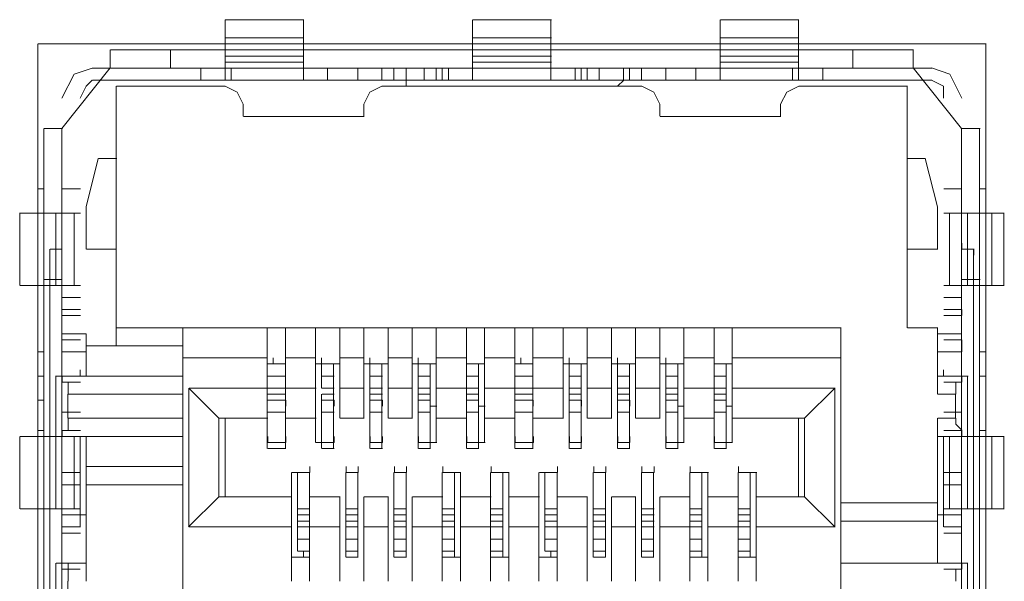
# Model space of a CAD drawing. Units: millimetres. Extents: x 1 to 16.3, y 1.2 to 11.8.
# Drawn here: x 12.2 to 12.4, y 9.8 to 9.9 of the extents above; entities that cross this region are included whole.
import ezdxf

# ---------------------------------------------------------------- set-up
doc = ezdxf.new("R2010")
doc.units = ezdxf.units.MM
doc.layers.add('Dahua', color=255, linetype='Continuous')

# ---------------------------------------------------------------- blocks, each defined once
blk = doc.blocks.new('NVR616R-64_128-4KS2_f')
at = {"layer": 'Dahua', "lineweight": 5}
for points in [[(12.23866, 9.87156), (12.23866, 9.88448)], [(12.25551, 9.88446), (12.23871, 9.88446)], [(12.25544, 9.87156), (12.25544, 9.88448)], [(12.29161, 9.87156), (12.29161, 9.88448)], [(12.30847, 9.88446), (12.29167, 9.88446)], [(12.30839, 9.87156), (12.30839, 9.88448)], [(12.34456, 9.87156), (12.34456, 9.88448)], [(12.36142, 9.88446), (12.34462, 9.88446)], [(12.36134, 9.87156), (12.36134, 9.88447)], [(12.25551, 9.88058), (12.23871, 9.88058)], [(12.30847, 9.88058), (12.29167, 9.88058)], [(12.36142, 9.88058), (12.34463, 9.88058)], [(12.19861, 9.53576), (12.19861, 9.87931), (12.19861, 9.53576)], [(12.40145, 9.8793), (12.19868, 9.8793), (12.40145, 9.8793)], [(12.25551, 9.8793), (12.23871, 9.8793)], [(12.30847, 9.8793), (12.29167, 9.8793)], [(12.36142, 9.8793), (12.34463, 9.8793)], [(12.40138, 9.87931), (12.40138, 9.53576), (12.40138, 9.87931)], [(12.21411, 9.87802), (12.21411, 9.87415)], [(12.21419, 9.87801), (12.38596, 9.87801)], [(12.22703, 9.87415), (12.22703, 9.87801)], [(12.25551, 9.87801), (12.23871, 9.87801)], [(12.25551, 9.87671), (12.23872, 9.87671)], [(12.30847, 9.87801), (12.29168, 9.87801)], [(12.30847, 9.87671), (12.29168, 9.87671)], [(12.36142, 9.87801), (12.34463, 9.87801)], [(12.36142, 9.87671), (12.34463, 9.87671)], [(12.37297, 9.87802), (12.37297, 9.87415)], [(12.38589, 9.87415), (12.38589, 9.87801)], [(12.20377, 9.86123), (12.2141, 9.87415)], [(12.21031, 9.87413), (12.38984, 9.87413)], [(12.21419, 9.87413), (12.38596, 9.87413)], [(12.23348, 9.87415), (12.23348, 9.87157), (12.23348, 9.87415)], [(12.25551, 9.87542), (12.23872, 9.87542)], [(12.23873, 9.87542), (12.25552, 9.87542)], [(12.23995, 9.87415), (12.23995, 9.87157)], [(12.26061, 9.87415), (12.26061, 9.87157), (12.26061, 9.87415)], [(12.26707, 9.87415), (12.26707, 9.87157)], [(12.27224, 9.87156), (12.27224, 9.87415)], [(12.27481, 9.87415), (12.27481, 9.87157)], [(12.2774, 9.87415), (12.2774, 9.87157)], [(12.28128, 9.87415), (12.28128, 9.87157)], [(12.28385, 9.87156), (12.28385, 9.87415), (12.28385, 9.87156)], [(12.31621, 9.87413), (12.28392, 9.87413)], [(12.28514, 9.87415), (12.28514, 9.87157)], [(12.29168, 9.87542), (12.30847, 9.87542)], [(12.30847, 9.87542), (12.29168, 9.87542)], [(12.31486, 9.87156), (12.31486, 9.87415)], [(12.31614, 9.87156), (12.31614, 9.87415), (12.31614, 9.87156)], [(12.31872, 9.87415), (12.31872, 9.87157)], [(12.3239, 9.87156), (12.3239, 9.87415)], [(12.32518, 9.87156), (12.32518, 9.87415)], [(12.32776, 9.87415), (12.32776, 9.87157)], [(12.33293, 9.87415), (12.33293, 9.87157)], [(12.33939, 9.87415), (12.33939, 9.87157), (12.33939, 9.87415)], [(12.34463, 9.87542), (12.36142, 9.87542), (12.34463, 9.87542)], [(12.36005, 9.87415), (12.36005, 9.87157)], [(12.36651, 9.87415), (12.36651, 9.87157), (12.36651, 9.87415)], [(12.38588, 9.87415), (12.39621, 9.86124)], [(12.38983, 9.87154), (12.21031, 9.87154)], [(12.21541, 9.81473), (12.21541, 9.87027)], [(12.21548, 9.87025), (12.23872, 9.87025)], [(12.24253, 9.86639), (12.24124, 9.86898), (12.23866, 9.87027)], [(12.23872, 9.87154), (12.25552, 9.87154)], [(12.27224, 9.87027), (12.26966, 9.86898), (12.26837, 9.8664)], [(12.2723, 9.87025), (12.32784, 9.87025)], [(12.27741, 9.87156), (12.27741, 9.87027)], [(12.28392, 9.87154), (12.31621, 9.87154), (12.28392, 9.87154)], [(12.29168, 9.87154), (12.30847, 9.87154)], [(12.32264, 9.87027), (12.32394, 9.87156)], [(12.33168, 9.86639), (12.33039, 9.86898), (12.32782, 9.87027)], [(12.34463, 9.87154), (12.36142, 9.87154)], [(12.3614, 9.87027), (12.35881, 9.86898), (12.35752, 9.8664)], [(12.38467, 9.87025), (12.36142, 9.87025)], [(12.38459, 9.81861), (12.38459, 9.87027)], [(12.24252, 9.86382), (12.24252, 9.86639)], [(12.26836, 9.86639), (12.26836, 9.86382)], [(12.33164, 9.86382), (12.33164, 9.86639)], [(12.35747, 9.86639), (12.35747, 9.86381)], [(12.26844, 9.8638), (12.24261, 9.8638)], [(12.35755, 9.8638), (12.33173, 9.8638)], [(12.1999, 9.5461), (12.1999, 9.86123)], [(12.20378, 9.80957), (12.20378, 9.80828), (12.20378, 9.86123)], [(12.39622, 9.86123), (12.39622, 9.80828), (12.39622, 9.80957)], [(12.40009, 9.86123), (12.40009, 9.5461)], [(12.20387, 9.86121), (12.19999, 9.86121)], [(12.3963, 9.86121), (12.40018, 9.86121)], [(12.21152, 9.85478), (12.20894, 9.84445)], [(12.21161, 9.85476), (12.21549, 9.85476)], [(12.38468, 9.85476), (12.38854, 9.85476)], [(12.39105, 9.84445), (12.38846, 9.85478)], [(12.19999, 9.84829), (12.1987, 9.84829)], [(12.20773, 9.84829), (12.20386, 9.84829)], [(12.39629, 9.84829), (12.39243, 9.84829)], [(12.40146, 9.84829), (12.40017, 9.84829)], [(12.20894, 9.8354), (12.20894, 9.84444)], [(12.39105, 9.8354), (12.39105, 9.84444)], [(12.19474, 9.84316), (12.19474, 9.82766)], [(12.20773, 9.84313), (12.19482, 9.84313)], [(12.19861, 9.84314), (12.19861, 9.82766)], [(12.20249, 9.84314), (12.20249, 9.82766)], [(12.20378, 9.84314), (12.20378, 9.57064)], [(12.20378, 9.82765), (12.20378, 9.84314)], [(12.20637, 9.82765), (12.20637, 9.84314)], [(12.40534, 9.84313), (12.39243, 9.84313)], [(12.39363, 9.84314), (12.39363, 9.82766)], [(12.39622, 9.60938), (12.39622, 9.84314), (12.39622, 9.82766)], [(12.39751, 9.82765), (12.39751, 9.84314)], [(12.40009, 9.84314), (12.40009, 9.82766)], [(12.40009, 9.82765), (12.40009, 9.84314)], [(12.40267, 9.82765), (12.40267, 9.84314)], [(12.40526, 9.82765), (12.40526, 9.84314)], [(12.20379, 9.8354), (12.20379, 9.83669)], [(12.39625, 9.8354), (12.39625, 9.83669)], [(12.2012, 9.83411), (12.2012, 9.57064), (12.2012, 9.8354)], [(12.20121, 9.8354), (12.20121, 9.83411)], [(12.20386, 9.83539), (12.20128, 9.83539)], [(12.21548, 9.83539), (12.20902, 9.83539)], [(12.38467, 9.83539), (12.39114, 9.83539)], [(12.39888, 9.83539), (12.39629, 9.83539)], [(12.39879, 9.8354), (12.39879, 9.57063), (12.39879, 9.83411)], [(12.39884, 9.83411), (12.39884, 9.8354)], [(12.20773, 9.82763), (12.19482, 9.82763)], [(12.20386, 9.82892), (12.19999, 9.82892)], [(12.40533, 9.82763), (12.39243, 9.82763)], [(12.40017, 9.82892), (12.3963, 9.82892)], [(12.20386, 9.82506), (12.20773, 9.82506)], [(12.39242, 9.82506), (12.39629, 9.82506)], [(12.20773, 9.82247), (12.20386, 9.82247)], [(12.39629, 9.82247), (12.39243, 9.82247)], [(12.39626, 9.82119), (12.39626, 9.82248)], [(12.20773, 9.82118), (12.20386, 9.82118)], [(12.39629, 9.82118), (12.39243, 9.82118)], [(12.20773, 9.81731), (12.20386, 9.81731)], [(12.20895, 9.81603), (12.20895, 9.81732), (12.20766, 9.81732)], [(12.21548, 9.81859), (12.37046, 9.81859)], [(12.22962, 9.73983), (12.22962, 9.81861)], [(12.24769, 9.79924), (12.24769, 9.81861)], [(12.25157, 9.79924), (12.25157, 9.81861)], [(12.25803, 9.79924), (12.25803, 9.81861)], [(12.26319, 9.79924), (12.26319, 9.81861)], [(12.26836, 9.79924), (12.26836, 9.81861)], [(12.27353, 9.79924), (12.27353, 9.81861)], [(12.27869, 9.79924), (12.27869, 9.81861)], [(12.28385, 9.79924), (12.28385, 9.81861)], [(12.29031, 9.79924), (12.29031, 9.81861)], [(12.29419, 9.79924), (12.29419, 9.81861)], [(12.30065, 9.79924), (12.30065, 9.81861)], [(12.30451, 9.79924), (12.30451, 9.81861)], [(12.31098, 9.79924), (12.31098, 9.81861)], [(12.31614, 9.79924), (12.31614, 9.81861)], [(12.32131, 9.79924), (12.32131, 9.81861)], [(12.32647, 9.79924), (12.32647, 9.81861)], [(12.33164, 9.79923), (12.33164, 9.81861)], [(12.3368, 9.79923), (12.3368, 9.81861)], [(12.34327, 9.79923), (12.34327, 9.81861)], [(12.34713, 9.79923), (12.34713, 9.81861)], [(12.37038, 9.73983), (12.37038, 9.81861)], [(12.39113, 9.81859), (12.38466, 9.81859)], [(12.39105, 9.8044), (12.39105, 9.81861)], [(12.39367, 9.81732), (12.39109, 9.81732)], [(12.39629, 9.81731), (12.39371, 9.81731)], [(12.20773, 9.81602), (12.20386, 9.81602)], [(12.20894, 9.81473), (12.20894, 9.81603)], [(12.39242, 9.81602), (12.39629, 9.81602)], [(12.39629, 9.81472), (12.39629, 9.81602)], [(12.20773, 9.81343), (12.20386, 9.81343)], [(12.20894, 9.80828), (12.20894, 9.81474)], [(12.20902, 9.81472), (12.22969, 9.81472)], [(12.39629, 9.81343), (12.39243, 9.81343)], [(12.39626, 9.81344), (12.39626, 9.81472)], [(12.24777, 9.81214), (12.22969, 9.81214)], [(12.24769, 9.79407), (12.24769, 9.81087)], [(12.24769, 9.8057), (12.24769, 9.81086)], [(12.25164, 9.81085), (12.24778, 9.81085), (12.25165, 9.81085)], [(12.24899, 9.81087), (12.24899, 9.81216)], [(12.25157, 9.79278), (12.25157, 9.81087)], [(12.25157, 9.79407), (12.25157, 9.81087), (12.25157, 9.80182)], [(12.25165, 9.81214), (12.2581, 9.81214)], [(12.25803, 9.79407), (12.25803, 9.81087)], [(12.25811, 9.81085), (12.26327, 9.81085)], [(12.25932, 9.81087), (12.25932, 9.81216)], [(12.25932, 9.8057), (12.25932, 9.81086)], [(12.2594, 9.81085), (12.26199, 9.81085)], [(12.2619, 9.80182), (12.2619, 9.81087), (12.2619, 9.79277)], [(12.2619, 9.81087), (12.2619, 9.79407)], [(12.26327, 9.81214), (12.26844, 9.81214)], [(12.26844, 9.81085), (12.2736, 9.81085)], [(12.26965, 9.81087), (12.26965, 9.81215)], [(12.26965, 9.79407), (12.26965, 9.81087)], [(12.26965, 9.8057), (12.26965, 9.81086)], [(12.27231, 9.81085), (12.26974, 9.81085)], [(12.27224, 9.79278), (12.27224, 9.81087)], [(12.27224, 9.79407), (12.27224, 9.81087), (12.27224, 9.80182)], [(12.2736, 9.81214), (12.27876, 9.81214)], [(12.27877, 9.81085), (12.28393, 9.81085)], [(12.27998, 9.81087), (12.27998, 9.81216)], [(12.27998, 9.79407), (12.27998, 9.81087)], [(12.27998, 9.8057), (12.27998, 9.81086)], [(12.28393, 9.81085), (12.28007, 9.81085)], [(12.28257, 9.80182), (12.28257, 9.81087), (12.28257, 9.79277)], [(12.28385, 9.81087), (12.28385, 9.79407)], [(12.28393, 9.81214), (12.29039, 9.81214)], [(12.29031, 9.81086), (12.29031, 9.81215)], [(12.29031, 9.79407), (12.29031, 9.81087)], [(12.29031, 9.8057), (12.29031, 9.81086)], [(12.29427, 9.81085), (12.2904, 9.81085)], [(12.2904, 9.81085), (12.29426, 9.81085)], [(12.2929, 9.79278), (12.2929, 9.81086)], [(12.29419, 9.79407), (12.29419, 9.81086), (12.29419, 9.80182)], [(12.29427, 9.81214), (12.30072, 9.81214)], [(12.30065, 9.79407), (12.30065, 9.81086)], [(12.30065, 9.8057), (12.30065, 9.81085)], [(12.3046, 9.81085), (12.30073, 9.81085)], [(12.30073, 9.81085), (12.30459, 9.81085)], [(12.30194, 9.81086), (12.30194, 9.81215)], [(12.30451, 9.80182), (12.30451, 9.81086), (12.30451, 9.79277)], [(12.30451, 9.81086), (12.30451, 9.79407)], [(12.3046, 9.81214), (12.31106, 9.81214)], [(12.31106, 9.81085), (12.31622, 9.81085)], [(12.31227, 9.81087), (12.31227, 9.81215)], [(12.31227, 9.79407), (12.31227, 9.81087)], [(12.31227, 9.8057), (12.31227, 9.81086)], [(12.31493, 9.81085), (12.31236, 9.81085)], [(12.31486, 9.79278), (12.31486, 9.81087)], [(12.31486, 9.79407), (12.31486, 9.81087), (12.31486, 9.80182)], [(12.31622, 9.81214), (12.32138, 9.81214)], [(12.32139, 9.81085), (12.32655, 9.81085)], [(12.3226, 9.81087), (12.3226, 9.81216)], [(12.3226, 9.79407), (12.3226, 9.81087)], [(12.3226, 9.8057), (12.3226, 9.81086)], [(12.32269, 9.81085), (12.32526, 9.81085)], [(12.32518, 9.80182), (12.32518, 9.81087), (12.32518, 9.79277)], [(12.32518, 9.81087), (12.32518, 9.79407)], [(12.32656, 9.81214), (12.33171, 9.81214)], [(12.33173, 9.81085), (12.33688, 9.81085)], [(12.33293, 9.81086), (12.33293, 9.81215)], [(12.33293, 9.79407), (12.33293, 9.81086)], [(12.33293, 9.8057), (12.33293, 9.81085)], [(12.33302, 9.81085), (12.33688, 9.81085)], [(12.33552, 9.79278), (12.33552, 9.81086)], [(12.33552, 9.81086), (12.33552, 9.80182)], [(12.3368, 9.81086), (12.3368, 9.79407)], [(12.33689, 9.81214), (12.34334, 9.81214)], [(12.34327, 9.81086), (12.34327, 9.81215)], [(12.34327, 9.79407), (12.34327, 9.81086)], [(12.34327, 9.8057), (12.34327, 9.81085)], [(12.34335, 9.81085), (12.34721, 9.81085), (12.34334, 9.81085)], [(12.34584, 9.81086), (12.34584, 9.79277)], [(12.34713, 9.79407), (12.34713, 9.81086), (12.34713, 9.80182)], [(12.37047, 9.81214), (12.34722, 9.81214)], [(12.20378, 9.80828), (12.20378, 9.80956)], [(12.19869, 9.80826), (12.19999, 9.80826)], [(12.20249, 9.80828), (12.20249, 9.79537)], [(12.20257, 9.80826), (12.22971, 9.80826)], [(12.20512, 9.8044), (12.20512, 9.80699), (12.20383, 9.80699), (12.20383, 9.80828)], [(12.20387, 9.80826), (12.20773, 9.80826), (12.20387, 9.80826)], [(12.20774, 9.80697), (12.20387, 9.80697)], [(12.20773, 9.80826), (12.20902, 9.80826)], [(12.24778, 9.80826), (12.25165, 9.80826)], [(12.2594, 9.80826), (12.26199, 9.80826)], [(12.26973, 9.80826), (12.27232, 9.80826)], [(12.28007, 9.80826), (12.28265, 9.80826)], [(12.2904, 9.80826), (12.29298, 9.80826)], [(12.30073, 9.80826), (12.30459, 9.80826)], [(12.31235, 9.80826), (12.31494, 9.80826)], [(12.32269, 9.80826), (12.32526, 9.80826)], [(12.33302, 9.80826), (12.3356, 9.80826)], [(12.34335, 9.80826), (12.34592, 9.80826)], [(12.39113, 9.80826), (12.3963, 9.80826)], [(12.39114, 9.80826), (12.3976, 9.80826)], [(12.3963, 9.80826), (12.39243, 9.80826)], [(12.3963, 9.80697), (12.39243, 9.80697)], [(12.39626, 9.80828), (12.39626, 9.80699), (12.39497, 9.80699), (12.39497, 9.80441)], [(12.39751, 9.80828), (12.39751, 9.79537)], [(12.40017, 9.80826), (12.40146, 9.80826)], [(12.20507, 9.79923), (12.20507, 9.8044)], [(12.20516, 9.80439), (12.2297, 9.80439)], [(12.23089, 9.8057), (12.23735, 9.79924)], [(12.23091, 9.77599), (12.23091, 9.8057)], [(12.23099, 9.80568), (12.24779, 9.80568)], [(12.24769, 9.79278), (12.24769, 9.8044)], [(12.24778, 9.80568), (12.25165, 9.80568)], [(12.25166, 9.80439), (12.24779, 9.80439)], [(12.25166, 9.80568), (12.25813, 9.80568)], [(12.25932, 9.79278), (12.25932, 9.8044)], [(12.2594, 9.80568), (12.26199, 9.80568)], [(12.26199, 9.80439), (12.25941, 9.80439)], [(12.26328, 9.80568), (12.26845, 9.80568)], [(12.26965, 9.79278), (12.26965, 9.8044)], [(12.26973, 9.80568), (12.27232, 9.80568)], [(12.27232, 9.80439), (12.26975, 9.80439)], [(12.27361, 9.80568), (12.27878, 9.80568)], [(12.27998, 9.79278), (12.27998, 9.8044)], [(12.28007, 9.80568), (12.28265, 9.80568)], [(12.28265, 9.80439), (12.28007, 9.80439)], [(12.28395, 9.80568), (12.29041, 9.80568)], [(12.29031, 9.79278), (12.29031, 9.8044)], [(12.2904, 9.80568), (12.29298, 9.80568)], [(12.29298, 9.80439), (12.29041, 9.80439)], [(12.29428, 9.80568), (12.30075, 9.80568)], [(12.30065, 9.79278), (12.30065, 9.8044)], [(12.30073, 9.80568), (12.3046, 9.80568)], [(12.30461, 9.80439), (12.30073, 9.80439)], [(12.30461, 9.80568), (12.31108, 9.80568)], [(12.31227, 9.79278), (12.31227, 9.8044)], [(12.31235, 9.80568), (12.31494, 9.80568)], [(12.31494, 9.80439), (12.31236, 9.80439)], [(12.31623, 9.80568), (12.3214, 9.80568)], [(12.3226, 9.79278), (12.3226, 9.8044)], [(12.32269, 9.80568), (12.32527, 9.80568)], [(12.32527, 9.80439), (12.32269, 9.80439)], [(12.32656, 9.80568), (12.33173, 9.80568)], [(12.33293, 9.79278), (12.33293, 9.8044)], [(12.33302, 9.80568), (12.3356, 9.80568)], [(12.3356, 9.80439), (12.33302, 9.80439)], [(12.3369, 9.80568), (12.34337, 9.80568)], [(12.34327, 9.79278), (12.34327, 9.8044)], [(12.34335, 9.80568), (12.34593, 9.80568)], [(12.34594, 9.80439), (12.34335, 9.80439)], [(12.34723, 9.80568), (12.36919, 9.80568)], [(12.36262, 9.79924), (12.36908, 9.8057)], [(12.36909, 9.8057), (12.36909, 9.77599)], [(12.39114, 9.80439), (12.39502, 9.80439)], [(12.39493, 9.79923), (12.39493, 9.8044)], [(12.19871, 9.8031), (12.2, 9.8031)], [(12.25166, 9.8031), (12.24778, 9.8031)], [(12.24778, 9.8031), (12.25165, 9.8031)], [(12.25166, 9.80181), (12.25166, 9.8031)], [(12.2594, 9.8031), (12.26199, 9.8031)], [(12.26199, 9.8031), (12.25941, 9.8031)], [(12.26199, 9.80181), (12.26199, 9.8031)], [(12.26973, 9.8031), (12.27232, 9.8031)], [(12.27232, 9.8031), (12.26974, 9.8031)], [(12.27232, 9.80181), (12.27232, 9.8031)], [(12.28265, 9.8031), (12.28007, 9.8031)], [(12.28007, 9.8031), (12.28265, 9.8031)], [(12.29298, 9.8031), (12.2904, 9.8031)], [(12.2904, 9.8031), (12.29298, 9.8031)], [(12.30461, 9.8031), (12.30073, 9.8031)], [(12.30073, 9.8031), (12.3046, 9.8031)], [(12.30461, 9.80181), (12.30461, 9.8031)], [(12.31235, 9.8031), (12.31494, 9.8031)], [(12.31494, 9.8031), (12.31236, 9.8031)], [(12.31494, 9.80181), (12.31494, 9.8031)], [(12.32527, 9.8031), (12.32269, 9.8031)], [(12.32269, 9.8031), (12.32527, 9.8031)], [(12.32527, 9.80181), (12.32527, 9.8031)], [(12.3356, 9.8031), (12.33302, 9.8031)], [(12.33302, 9.8031), (12.3356, 9.8031)], [(12.34594, 9.8031), (12.34335, 9.8031)], [(12.34335, 9.8031), (12.34593, 9.8031)], [(12.20378, 9.77598), (12.20378, 9.79536), (12.20378, 9.80052)], [(12.20774, 9.80051), (12.20387, 9.80051)], [(12.24778, 9.80051), (12.25165, 9.80051)], [(12.2594, 9.80051), (12.26199, 9.80051)], [(12.26973, 9.80051), (12.27232, 9.80051)], [(12.28007, 9.80051), (12.28265, 9.80051)], [(12.28395, 9.80181), (12.28265, 9.80181)], [(12.2904, 9.80051), (12.29298, 9.80051)], [(12.29428, 9.80181), (12.29299, 9.80181)], [(12.30073, 9.80051), (12.3046, 9.80051)], [(12.31235, 9.80051), (12.31494, 9.80051)], [(12.32269, 9.80051), (12.32527, 9.80051)], [(12.33302, 9.80051), (12.3356, 9.80051)], [(12.3369, 9.80181), (12.33561, 9.80181)], [(12.34335, 9.80051), (12.34593, 9.80051)], [(12.34723, 9.80181), (12.34594, 9.80181)], [(12.39631, 9.80051), (12.39244, 9.80051)], [(12.20382, 9.79536), (12.20382, 9.79665), (12.20511, 9.79665), (12.20511, 9.79923)], [(12.2297, 9.79922), (12.20516, 9.79922)], [(12.23736, 9.79924), (12.23736, 9.78244)], [(12.23746, 9.79922), (12.24779, 9.79922)], [(12.23866, 9.79924), (12.23866, 9.78244)], [(12.25166, 9.79922), (12.25813, 9.79922)], [(12.26328, 9.79922), (12.26845, 9.79922)], [(12.27361, 9.79922), (12.27878, 9.79922)], [(12.28395, 9.79922), (12.29041, 9.79922)], [(12.29428, 9.79922), (12.30073, 9.79922)], [(12.30461, 9.79922), (12.31108, 9.79922)], [(12.31623, 9.79922), (12.32139, 9.79922)], [(12.32656, 9.79922), (12.33173, 9.79922)], [(12.3369, 9.79922), (12.34335, 9.79922)], [(12.34723, 9.79922), (12.36272, 9.79922)], [(12.36134, 9.78245), (12.36134, 9.79924)], [(12.36264, 9.79923), (12.36264, 9.78244)], [(12.39105, 9.77729), (12.39105, 9.79924)], [(12.39501, 9.79922), (12.39115, 9.79922)], [(12.39497, 9.79923), (12.39497, 9.79794), (12.39627, 9.79666), (12.39627, 9.79537)], [(12.2, 9.79665), (12.19871, 9.79665)], [(12.20774, 9.79665), (12.20388, 9.79665)], [(12.39631, 9.79665), (12.39244, 9.79665)], [(12.40147, 9.79665), (12.40018, 9.79665)], [(12.19474, 9.79536), (12.19474, 9.77986)], [(12.20775, 9.79535), (12.19484, 9.79535)], [(12.19861, 9.79536), (12.19861, 9.77986)], [(12.20249, 9.79536), (12.20249, 9.77986)], [(12.20259, 9.79535), (12.22972, 9.79535)], [(12.20378, 9.76824), (12.20378, 9.79537)], [(12.20378, 9.77599), (12.20378, 9.79537)], [(12.20378, 9.77986), (12.20378, 9.79536)], [(12.20637, 9.77986), (12.20637, 9.79536)], [(12.20765, 9.77599), (12.20765, 9.79537)], [(12.20765, 9.79536), (12.20765, 9.77599)], [(12.20894, 9.76437), (12.20894, 9.79537)], [(12.24779, 9.79406), (12.25167, 9.79406), (12.25167, 9.79535)], [(12.24779, 9.79406), (12.24779, 9.79535)], [(12.25941, 9.79406), (12.25812, 9.79406)], [(12.25942, 9.79406), (12.262, 9.79406), (12.262, 9.79535)], [(12.26974, 9.79406), (12.26974, 9.79535)], [(12.26975, 9.79406), (12.27233, 9.79406), (12.27233, 9.79535)], [(12.28008, 9.79406), (12.28008, 9.79535)], [(12.28266, 9.79406), (12.28008, 9.79406)], [(12.28396, 9.79406), (12.28266, 9.79406)], [(12.29041, 9.79406), (12.29041, 9.79535)], [(12.29299, 9.79406), (12.29041, 9.79406)], [(12.29428, 9.79406), (12.293, 9.79406)], [(12.30074, 9.79406), (12.30074, 9.79535)], [(12.30075, 9.79406), (12.30462, 9.79406), (12.30462, 9.79535)], [(12.31237, 9.79406), (12.31237, 9.79535)], [(12.31495, 9.79406), (12.31237, 9.79406)], [(12.31494, 9.79406), (12.31494, 9.79535)], [(12.3227, 9.79406), (12.32528, 9.79406), (12.32528, 9.79535)], [(12.3227, 9.79406), (12.3227, 9.79535)], [(12.33303, 9.79406), (12.33303, 9.79535)], [(12.33562, 9.79406), (12.33303, 9.79406)], [(12.3369, 9.79406), (12.33561, 9.79406)], [(12.34336, 9.79406), (12.34336, 9.79535)], [(12.34595, 9.79406), (12.34336, 9.79406)], [(12.34723, 9.79406), (12.34595, 9.79406)], [(12.39115, 9.79535), (12.39762, 9.79535)], [(12.39234, 9.77599), (12.39234, 9.79537)], [(12.39234, 9.79536), (12.39234, 9.77599)], [(12.40536, 9.79535), (12.39245, 9.79535)], [(12.39363, 9.79536), (12.39363, 9.77986)], [(12.39622, 9.77599), (12.39622, 9.79537)], [(12.39622, 9.77986), (12.39622, 9.79536), (12.39622, 9.77599)], [(12.39622, 9.79536), (12.39622, 9.76823)], [(12.39751, 9.77986), (12.39751, 9.79536)], [(12.40009, 9.79536), (12.40009, 9.77986)], [(12.40009, 9.77986), (12.40009, 9.79536)], [(12.40267, 9.77986), (12.40267, 9.79536)], [(12.40526, 9.77986), (12.40526, 9.79536)], [(12.25166, 9.79277), (12.24779, 9.79277)], [(12.26199, 9.79277), (12.25941, 9.79277)], [(12.27232, 9.79277), (12.26975, 9.79277)], [(12.28265, 9.79277), (12.28007, 9.79277)], [(12.29298, 9.79277), (12.29041, 9.79277)], [(12.30461, 9.79277), (12.30073, 9.79277)], [(12.31494, 9.79277), (12.31236, 9.79277)], [(12.32527, 9.79277), (12.32269, 9.79277)], [(12.3356, 9.79277), (12.33302, 9.79277)], [(12.34594, 9.79277), (12.34335, 9.79277)], [(12.20387, 9.7876), (12.20774, 9.7876)], [(12.2297, 9.78889), (12.20904, 9.78889)], [(12.25287, 9.76953), (12.25287, 9.78762)], [(12.25295, 9.7876), (12.25424, 9.7876)], [(12.25415, 9.77082), (12.25415, 9.78762)], [(12.25424, 9.7876), (12.25682, 9.7876)], [(12.25425, 9.7876), (12.25682, 9.7876), (12.25682, 9.78889)], [(12.25673, 9.77082), (12.25673, 9.78762)], [(12.25673, 9.78762), (12.25673, 9.76952)], [(12.26448, 9.76953), (12.26448, 9.78762)], [(12.26448, 9.77082), (12.26448, 9.78762)], [(12.26457, 9.78889), (12.26457, 9.7876), (12.26716, 9.7876)], [(12.26715, 9.7876), (12.26458, 9.7876)], [(12.26707, 9.77599), (12.26707, 9.78762)], [(12.26707, 9.78762), (12.26707, 9.76952)], [(12.26716, 9.7876), (12.26716, 9.78889)], [(12.27481, 9.76953), (12.27481, 9.78762)], [(12.27481, 9.77082), (12.27481, 9.78762)], [(12.27491, 9.78889), (12.27491, 9.7876), (12.27749, 9.7876)], [(12.27491, 9.7876), (12.27748, 9.7876), (12.27748, 9.78889)], [(12.2774, 9.77082), (12.2774, 9.78762)], [(12.2774, 9.78762), (12.2774, 9.76952)], [(12.28514, 9.76954), (12.28514, 9.78762)], [(12.28514, 9.77082), (12.28514, 9.78762)], [(12.28524, 9.78889), (12.28524, 9.7876), (12.28782, 9.7876)], [(12.28781, 9.7876), (12.28524, 9.7876)], [(12.28773, 9.77599), (12.28773, 9.78762)], [(12.28782, 9.7876), (12.2891, 9.7876)], [(12.28902, 9.78762), (12.28902, 9.76952)], [(12.29548, 9.76953), (12.29548, 9.78762)], [(12.29548, 9.77082), (12.29548, 9.78762)], [(12.29557, 9.78889), (12.29557, 9.7876), (12.29815, 9.7876)], [(12.29557, 9.7876), (12.29814, 9.7876), (12.29945, 9.7876)], [(12.29806, 9.77082), (12.29806, 9.78762)], [(12.29935, 9.78762), (12.29935, 9.76952)], [(12.30581, 9.76953), (12.30581, 9.78762)], [(12.3059, 9.7876), (12.30719, 9.7876)], [(12.3071, 9.77082), (12.3071, 9.78762)], [(12.30719, 9.7876), (12.30977, 9.7876), (12.30977, 9.78889)], [(12.30719, 9.7876), (12.30978, 9.7876)], [(12.30969, 9.77599), (12.30969, 9.78762)], [(12.30969, 9.78762), (12.30969, 9.76952)], [(12.31743, 9.76953), (12.31743, 9.78762)], [(12.31743, 9.77082), (12.31743, 9.78762)], [(12.31753, 9.78889), (12.31753, 9.7876), (12.32011, 9.7876)], [(12.31753, 9.7876), (12.3201, 9.7876), (12.3201, 9.78889)], [(12.32002, 9.77082), (12.32002, 9.78762)], [(12.32002, 9.78762), (12.32002, 9.76952)], [(12.32776, 9.76953), (12.32776, 9.78762)], [(12.32776, 9.77082), (12.32776, 9.78762)], [(12.32785, 9.7876), (12.33043, 9.7876), (12.33043, 9.78889)], [(12.32786, 9.78889), (12.32786, 9.7876), (12.33044, 9.7876)], [(12.33035, 9.76952), (12.33035, 9.78762), (12.33035, 9.77599)], [(12.3381, 9.76953), (12.3381, 9.78762)], [(12.3381, 9.77082), (12.3381, 9.78762)], [(12.33819, 9.78889), (12.33819, 9.7876), (12.34077, 9.7876)], [(12.33819, 9.7876), (12.34076, 9.7876), (12.34206, 9.7876)], [(12.34068, 9.77082), (12.34068, 9.78762)], [(12.34197, 9.78762), (12.34197, 9.76952)], [(12.34843, 9.76953), (12.34843, 9.78762)], [(12.34843, 9.77082), (12.34843, 9.78762)], [(12.34851, 9.7876), (12.3511, 9.7876), (12.35239, 9.7876)], [(12.34852, 9.78889), (12.34852, 9.7876), (12.3511, 9.7876)], [(12.35101, 9.78761), (12.35101, 9.77599)], [(12.35231, 9.76953), (12.35231, 9.78761)], [(12.39242, 9.7876), (12.3963, 9.7876)], [(12.20774, 9.78502), (12.20388, 9.78502)], [(12.2297, 9.78502), (12.20904, 9.78502)], [(12.39631, 9.78502), (12.39244, 9.78502)], [(12.23734, 9.78246), (12.23088, 9.77599)], [(12.25294, 9.78244), (12.23744, 9.78244)], [(12.25287, 9.76437), (12.25287, 9.78245)], [(12.25673, 9.76437), (12.25673, 9.78245)], [(12.26328, 9.78244), (12.25682, 9.78244)], [(12.26319, 9.76437), (12.26319, 9.78245)], [(12.26836, 9.78245), (12.26836, 9.76436)], [(12.27361, 9.78244), (12.26846, 9.78244)], [(12.27353, 9.76437), (12.27353, 9.78245)], [(12.27869, 9.76437), (12.27869, 9.78245)], [(12.28524, 9.78244), (12.27878, 9.78244)], [(12.28514, 9.76437), (12.28514, 9.78245)], [(12.28902, 9.78245), (12.28902, 9.76436)], [(12.29557, 9.78244), (12.28911, 9.78244)], [(12.29548, 9.76437), (12.29548, 9.78245)], [(12.29935, 9.76437), (12.29935, 9.78245)], [(12.3059, 9.78244), (12.29944, 9.78244)], [(12.30581, 9.76437), (12.30581, 9.78245)], [(12.30969, 9.78245), (12.30969, 9.76436)], [(12.31623, 9.78244), (12.30978, 9.78244)], [(12.31614, 9.76437), (12.31614, 9.78245)], [(12.32131, 9.78245), (12.32131, 9.76436)], [(12.32656, 9.78244), (12.32141, 9.78244)], [(12.32647, 9.76437), (12.32647, 9.78245)], [(12.33164, 9.78245), (12.33164, 9.76436)], [(12.33819, 9.78244), (12.33173, 9.78244)], [(12.3381, 9.76437), (12.3381, 9.78245)], [(12.34197, 9.78245), (12.34197, 9.76436)], [(12.34852, 9.78244), (12.34206, 9.78244)], [(12.34843, 9.76437), (12.34843, 9.78245)], [(12.35231, 9.78245), (12.35231, 9.76436)], [(12.3627, 9.78244), (12.35237, 9.78244)], [(12.36908, 9.77599), (12.36262, 9.78245)], [(12.20774, 9.77985), (12.19483, 9.77985)], [(12.20378, 9.7747), (12.20378, 9.77985)], [(12.25682, 9.77985), (12.25425, 9.77985)], [(12.26716, 9.77985), (12.26458, 9.77985)], [(12.27748, 9.77985), (12.27491, 9.77985)], [(12.28782, 9.77985), (12.28524, 9.77985)], [(12.29814, 9.77985), (12.29557, 9.77985)], [(12.30977, 9.77985), (12.3072, 9.77985)], [(12.3201, 9.77985), (12.31753, 9.77985)], [(12.33043, 9.77985), (12.32786, 9.77985)], [(12.34076, 9.77985), (12.33819, 9.77985)], [(12.3511, 9.77985), (12.34852, 9.77985)], [(12.37048, 9.78114), (12.39114, 9.78114)], [(12.40534, 9.77985), (12.39243, 9.77985)], [(12.20387, 9.77856), (12.20774, 9.77856)], [(12.20766, 9.77857), (12.20895, 9.77857)], [(12.25424, 9.77856), (12.25681, 9.77856)], [(12.25682, 9.77726), (12.25425, 9.77726)], [(12.26457, 9.77856), (12.26716, 9.77856)], [(12.26715, 9.77726), (12.26458, 9.77726)], [(12.27491, 9.77856), (12.27748, 9.77856)], [(12.27748, 9.77726), (12.27491, 9.77726)], [(12.28524, 9.77856), (12.28782, 9.77856)], [(12.28781, 9.77726), (12.28524, 9.77726)], [(12.29557, 9.77856), (12.29814, 9.77856)], [(12.29814, 9.77726), (12.29557, 9.77726)], [(12.30718, 9.77856), (12.30977, 9.77856)], [(12.30977, 9.77726), (12.30719, 9.77726)], [(12.31753, 9.77856), (12.3201, 9.77856)], [(12.3201, 9.77726), (12.31753, 9.77726)], [(12.32785, 9.77856), (12.33043, 9.77856)], [(12.33043, 9.77726), (12.32785, 9.77726)], [(12.33819, 9.77856), (12.34076, 9.77856)], [(12.34076, 9.77726), (12.33819, 9.77726)], [(12.34851, 9.77856), (12.35109, 9.77856)], [(12.3511, 9.77726), (12.34851, 9.77726)], [(12.39114, 9.77726), (12.37048, 9.77726)], [(12.39105, 9.76824), (12.39105, 9.77729)], [(12.39109, 9.77857), (12.39238, 9.77857)], [(12.39243, 9.77856), (12.39631, 9.77856)], [(12.20386, 9.77598), (12.20773, 9.77598), (12.20386, 9.77598)], [(12.20773, 9.77598), (12.20386, 9.77598)], [(12.25294, 9.77598), (12.23098, 9.77598)], [(12.25681, 9.77598), (12.25423, 9.77598), (12.25682, 9.77598)], [(12.26327, 9.77598), (12.25681, 9.77598)], [(12.26714, 9.77598), (12.26457, 9.77598), (12.26715, 9.77598)], [(12.26707, 9.77082), (12.26707, 9.77599)], [(12.2736, 9.77598), (12.26845, 9.77598)], [(12.27747, 9.77598), (12.2749, 9.77598), (12.27748, 9.77598)], [(12.28523, 9.77598), (12.27876, 9.77598)], [(12.2878, 9.77598), (12.28523, 9.77598)], [(12.28781, 9.77598), (12.28523, 9.77598)], [(12.28773, 9.77082), (12.28773, 9.77599)], [(12.29556, 9.77598), (12.2891, 9.77598)], [(12.29813, 9.77598), (12.29556, 9.77598), (12.29814, 9.77598)], [(12.30589, 9.77598), (12.29942, 9.77598)], [(12.30976, 9.77598), (12.30719, 9.77598), (12.30977, 9.77598)], [(12.30969, 9.77082), (12.30969, 9.77599)], [(12.31622, 9.77598), (12.30977, 9.77598)], [(12.32009, 9.77598), (12.31751, 9.77598)], [(12.3201, 9.77598), (12.31752, 9.77598)], [(12.32656, 9.77598), (12.32139, 9.77598)], [(12.33042, 9.77598), (12.32785, 9.77598), (12.33043, 9.77598)], [(12.33035, 9.77082), (12.33035, 9.77599)], [(12.33818, 9.77598), (12.33171, 9.77598)], [(12.34075, 9.77598), (12.33817, 9.77598)], [(12.34076, 9.77598), (12.33818, 9.77598)], [(12.34851, 9.77598), (12.34204, 9.77598)], [(12.35109, 9.77598), (12.34851, 9.77598)], [(12.3511, 9.77598), (12.34851, 9.77598)], [(12.35101, 9.77082), (12.35101, 9.77599)], [(12.36917, 9.77598), (12.35237, 9.77598)], [(12.39241, 9.77598), (12.39629, 9.77598)], [(12.39243, 9.77598), (12.39629, 9.77598), (12.39242, 9.77598)], [(12.20773, 9.77469), (12.20386, 9.77469)], [(12.25681, 9.7734), (12.25422, 9.7734)], [(12.26714, 9.7734), (12.26456, 9.7734)], [(12.27747, 9.7734), (12.27489, 9.7734)], [(12.2878, 9.7734), (12.28522, 9.7734)], [(12.29813, 9.7734), (12.29555, 9.7734)], [(12.30976, 9.7734), (12.30718, 9.7734)], [(12.32009, 9.7734), (12.31751, 9.7734)], [(12.33042, 9.7734), (12.32784, 9.7734)], [(12.34075, 9.7734), (12.33817, 9.7734)], [(12.35109, 9.7734), (12.3485, 9.7734)], [(12.39629, 9.77469), (12.39242, 9.77469)], [(12.25681, 9.77081), (12.25422, 9.77081)], [(12.25544, 9.76954), (12.25544, 9.77082)], [(12.26714, 9.77081), (12.26456, 9.77081)], [(12.26707, 9.76953), (12.26707, 9.77082)], [(12.27747, 9.77081), (12.27489, 9.77081)], [(12.2774, 9.76953), (12.2774, 9.77082)], [(12.2878, 9.77081), (12.28522, 9.77081)], [(12.28773, 9.76953), (12.28773, 9.77082)], [(12.29813, 9.77081), (12.29555, 9.77081)], [(12.29806, 9.76953), (12.29806, 9.77082)], [(12.30975, 9.77081), (12.30718, 9.77081)], [(12.30839, 9.76953), (12.30839, 9.77082)], [(12.32009, 9.77081), (12.31751, 9.77081)], [(12.32002, 9.76953), (12.32002, 9.77082)], [(12.33041, 9.77081), (12.32784, 9.77081)], [(12.33035, 9.76953), (12.33035, 9.77082)], [(12.34075, 9.77081), (12.33817, 9.77081)], [(12.34068, 9.76953), (12.34068, 9.77082)], [(12.35108, 9.77081), (12.3485, 9.77081)], [(12.35101, 9.76953), (12.35101, 9.77082)], [(12.2568, 9.76952), (12.25293, 9.76952)], [(12.26713, 9.76952), (12.26456, 9.76952)], [(12.27746, 9.76952), (12.27488, 9.76952)], [(12.28908, 9.76952), (12.28522, 9.76952)], [(12.29942, 9.76952), (12.29554, 9.76952)], [(12.30975, 9.76952), (12.30588, 9.76952)], [(12.32008, 9.76952), (12.3175, 9.76952)], [(12.33041, 9.76952), (12.32783, 9.76952)], [(12.34204, 9.76952), (12.33816, 9.76952)], [(12.35237, 9.76952), (12.34849, 9.76952)], [(12.20249, 9.76824), (12.20249, 9.75661)], [(12.20255, 9.76823), (12.20902, 9.76823)], [(12.20512, 9.76437), (12.20512, 9.76823), (12.20383, 9.76823)], [(12.20771, 9.76693), (12.20384, 9.76693)], [(12.20771, 9.76823), (12.20385, 9.76823)], [(12.37045, 9.76823), (12.39758, 9.76823)], [(12.3924, 9.76823), (12.39628, 9.76823)], [(12.39627, 9.76693), (12.39241, 9.76693)], [(12.39626, 9.76824), (12.39626, 9.76694), (12.39497, 9.76694), (12.39497, 9.76437)], [(12.39751, 9.75662), (12.39751, 9.76823)], [(12.20507, 9.76437), (12.20507, 9.7592)]]:
    blk.add_lwpolyline(points, dxfattribs=at)
for points in [[(12.21025, 9.87414), (12.20637, 9.87285), (12.20379, 9.86768), (12.20637, 9.87285)], [(12.28644, 9.87415), (12.28644, 9.87157)], [(12.31356, 9.87415), (12.31356, 9.87157)], [(12.39626, 9.86769), (12.39368, 9.87285), (12.38979, 9.87416), (12.39368, 9.87285)], [(12.21025, 9.87156), (12.20895, 9.87027), (12.20766, 9.86769), (12.20895, 9.87027)], [(12.39238, 9.86769), (12.39238, 9.87027), (12.3898, 9.87156), (12.39238, 9.87027)], [(12.1999, 9.84314), (12.1999, 9.82766)], [(12.19869, 9.81343), (12.19998, 9.81343)], [(12.20386, 9.81343), (12.20902, 9.81343)], [(12.39113, 9.81343), (12.39629, 9.81343)], [(12.40017, 9.81343), (12.40146, 9.81343)], [(12.20765, 9.80828), (12.20765, 9.80957)], [(12.39234, 9.80828), (12.39234, 9.80957)], [(12.1999, 9.79536), (12.1999, 9.77986)]]:
    blk.add_lwpolyline(points, close=True, dxfattribs=at)

msp = doc.modelspace()

# ---------------------------------------------------------------- block references
msp.add_blockref('NVR616R-64_128-4KS2_f', (0, 0))

doc.saveas('drawing.dxf')
